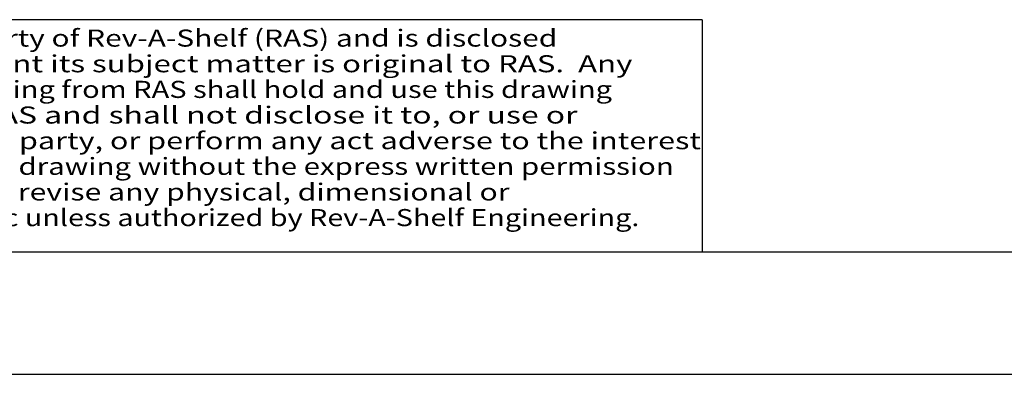
# Model space of a CAD drawing. Units: inches. Extents: x 0 to 17, y 0 to 11.
# Drawn here: x 2 to 6.1, y 0 to 1.5 of the extents above; entities that cross this region are included whole.
import ezdxf
from ezdxf.enums import TextEntityAlignment as Align

# ---------------------------------------------------------------- set-up
doc = ezdxf.new("R2010")
doc.units = ezdxf.units.IN
doc.header["$LTSCALE"] = 0.935
doc.header["$MEASUREMENT"] = 0
doc.layers.get('0').update_dxf_attribs({"linetype": 'CONTINUOUS'})
doc.styles.get("Standard").update_dxf_attribs({"font": 'bluprnt.ttf'})

msp = doc.modelspace()

# ---------------------------------------------------------------- linework, layer by layer
at = {"color": 7, "linetype": 'Continuous'}
for p, q in [((4.8179, 1.4519), (0.5, 1.4519)), ((4.8179, 1.4519), (4.8179, 0.5)), ((16.5, 0.5), (0.5, 0.5)), ((0, 0), (17, 0))]:
    msp.add_line(p, q, dxfattribs=at)

# ---------------------------------------------------------------- texts
for s, p, p2 in [('This drawing is the property of Rev-A-Shelf (RAS) and is disclosed', (0.5284, 1.3416), (4.2244, 1.3416)), ('in confidence to the extent its subject matter is original to RAS.  Any ', (0.5284, 1.2366), (4.5604, 1.2366)), ('vendor receiving this drawing from RAS shall hold and use this drawing', (0.5284, 1.1316), (4.4484, 1.1316)), ('for the sole benefit of RAS and shall not disclose it to, or use or ', (0.5284, 1.0266), (4.3364, 1.0266)), ('reproduce it for any third party, or perform any act adverse to the interest ', (0.5284, 0.9216), (4.8404, 0.9216)), ('of RAS with respect to this drawing without the express written permission ', (0.5284, 0.8166), (4.7284, 0.8166)), ('of RAS.  Vendors shall not revise any physical, dimensional or ', (0.5284, 0.7116), (4.0564, 0.7116)), ('performance characteristic unless authorized by Rev-A-Shelf Engineering.', (0.5284, 0.6066), (4.5604, 0.6066))]:
    msp.add_text(s, height=0.07, dxfattribs=at).set_placement(p, p2, align=Align.FIT)

doc.saveas('drawing.dxf')
